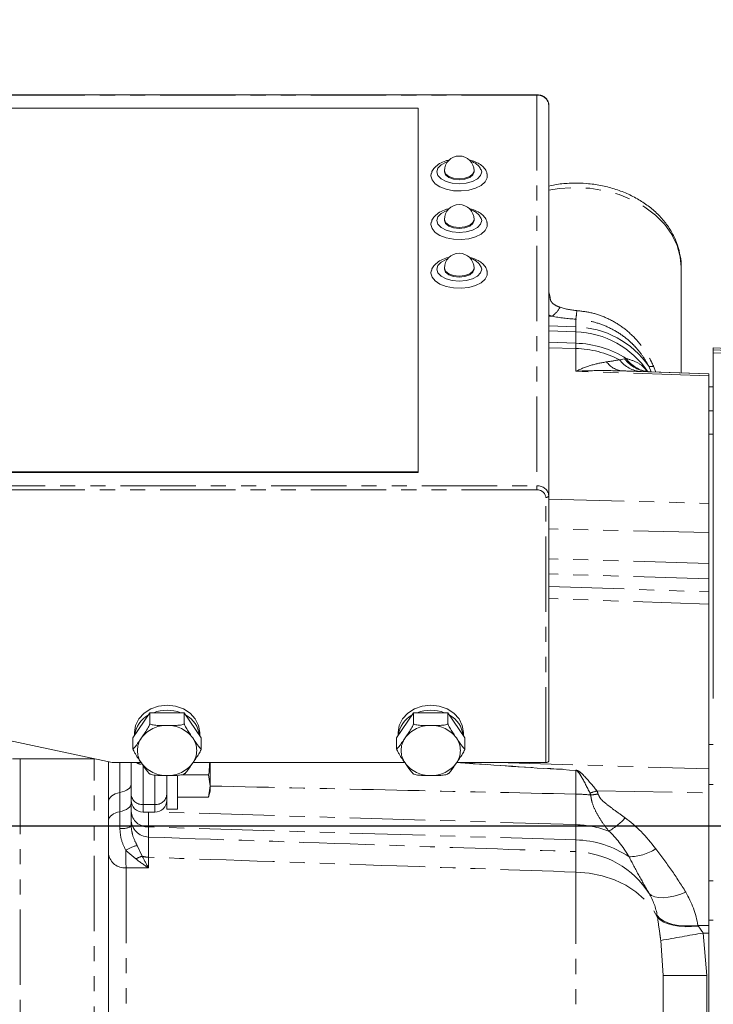
# Model space of a CAD drawing. Units: millimetres. Extents: x 11 to 1180, y 5 to 832.
# Drawn here: x 178 to 237, y 254 to 337 of the extents above; entities that cross this region are included whole.
import ezdxf

# ---------------------------------------------------------------- set-up
doc = ezdxf.new("R2010")
doc.units = ezdxf.units.MM
doc.linetypes.add('PHANTOM', pattern=[12.7, 6.35, -1.27, 1.27, -1.27, 1.27, -1.27])
doc.layers.add('SLD-0', color=7, linetype='Continuous')
doc.styles.add('SLDTEXTSTYLE0', font='TXT', dxfattribs={"width": 0.605})
doc.dimstyles.new('SLDDIMSTYLE0', dxfattribs={"dimtxt": 3, "dimasz": 3, "dimexe": 0, "dimexo": 0.0625, "dimgap": 0.75, "dimtad": 0, "dimdec": 1, "dimlfac": 2, "dimrnd": 1e-09, "dimzin": 12, "dimdsep": 46, "dimtxsty": 'SLDTEXTSTYLE0', "dimsah": 1, "dimcen": 0.09, "dimadec": 0, "dimazin": 0, "dimtfac": 1, "dimtdec": 3, "dimtofl": 0, "dimtmove": 0, "dimatfit": 3, "dimfxl": 1, "dimfrac": 2, "dimtolj": 1, "dimtzin": 12, "dimarcsym": 0})
doc.dimstyles.new('SLDDIMSTYLE4', dxfattribs={"dimtxt": 0, "dimasz": 3, "dimexe": 0, "dimexo": 0.0625, "dimgap": 0, "dimtad": 0, "dimtih": 1, "dimtoh": 1, "dimdec": 0, "dimrnd": 1e-09, "dimzin": 0, "dimdsep": 46, "dimtxsty": 'Standard', "dimsah": 1, "dimcen": 0.09, "dimadec": 0, "dimazin": 0, "dimtfac": 3, "dimtdec": 0, "dimtofl": 0, "dimtmove": 0, "dimatfit": 3, "dimfxl": 1, "dimfrac": 2, "dimtolj": 1, "dimtzin": 0, "dimarcsym": 0})

# ---------------------------------------------------------------- blocks, each defined once
blk = doc.blocks.new('*D60')
at = {"layer": 'SLD-0'}
for p, q in [((97.472, 268.961), (63.829, 268.961)), ((67.004, 268.961), (67.004, 254.943)), ((67.004, 253.419), (67.004, 250.655)), ((67.004, 230.796), (67.004, 239.466)), ((182.932, 230.796), (63.829, 230.796))]:
    blk.add_line(p, q, dxfattribs=at)
for points in [[(67.004, 268.961), (66.542, 265.961), (67.465, 265.961)], [(67.004, 230.796), (67.465, 233.796), (66.542, 233.796)]]:
    blk.add_solid(points, dxfattribs=at)
at = {"layer": 'SLD-0', "insert": (65.438, 241.054), "char_height": 3, "attachment_point": 1, "rotation": 90, "style": 'SLDTEXTSTYLE0'}
blk.add_mtext('76.3', dxfattribs=at)
blk = doc.blocks.new('*D65')
at = {"layer": 'SLD-0'}
for p, q in [((114.942, 420.308), (114.942, 424.146)), ((114.942, 357.038), (114.942, 420.308)), ((339.104, 259.759), (339.104, 420.308)), ((114.942, 417.133), (220.28, 417.133)), ((339.104, 417.133), (233.766, 417.133))]:
    blk.add_line(p, q, dxfattribs=at)
for points in [[(114.942, 417.133), (117.942, 416.671), (117.942, 417.594)], [(339.104, 417.133), (336.104, 417.594), (336.104, 416.671)]]:
    blk.add_solid(points, dxfattribs=at)
at = {"layer": 'SLD-0', "insert": (221.868, 418.699), "char_height": 3, "attachment_point": 1, "style": 'SLDTEXTSTYLE0'}
blk.add_mtext('448.3', dxfattribs=at)

msp = doc.modelspace()

# ---------------------------------------------------------------- linework, layer by layer
at = {"color": 7, "linetype": 'Continuous', "lineweight": 0}
for p, q in [((221.687424, 330.590207), (161.187424, 330.590207)), ((222.687424, 329.708026), (222.687424, 296.778874)), ((211.687424, 329.463157), (162.687424, 329.463157)), ((211.687424, 298.793849), (211.687424, 329.463157)), ((213.887424, 324.173975), (213.887424, 324.089684)), ((216.387424, 324.089684), (216.387424, 324.173975)), ((213.887424, 320.073973), (213.887424, 319.989682)), ((216.387424, 319.989682), (216.387424, 320.073973)), ((213.887424, 315.973971), (213.887424, 315.88968)), ((216.387424, 315.88968), (216.387424, 315.973971)), ((233.842424, 307.142667), (233.842424, 316.056601)), ((224.96758, 310.614389), (222.687424, 310.695012)), ((239.116524, 309.142072), (236.554024, 309.264505)), ((236.554024, 309.093265), (236.554024, 309.264505)), ((236.554024, 309.093265), (236.554024, 308.832387)), ((236.554024, 308.832387), (236.554024, 279.701518)), ((236.554024, 308.832387), (239.116524, 308.775782)), ((228.862316, 307.316574), (236.166524, 307.061506)), ((231.136267, 307.237169), (230.480546, 307.260066)), ((236.166524, 307.061508), (231.136267, 307.237169)), ((236.166524, 306.887675), (236.166524, 307.061506)), ((236.166524, 305.970012), (236.166524, 306.887675)), ((236.554024, 305.970012), (236.166524, 305.970012)), ((236.166524, 303.932884), (236.166524, 305.970012)), ((236.166524, 301.971514), (236.166524, 303.932884)), ((236.166524, 275.831937), (236.166524, 301.971514)), ((162.687424, 298.793849), (211.687424, 298.793849)), ((211.687424, 298.793849), (211.687424, 298.751704)), ((162.687424, 298.751704), (211.687424, 298.751704)), ((222.687424, 296.778874), (222.687424, 274.441817)), ((185.887424, 274.307303), (160.437424, 279.732907)), ((189.069049, 278.500176), (187.625673, 276.392906)), ((189.069049, 277.558574), (189.069049, 278.500176)), ((191.9558, 278.500176), (189.069049, 278.500176)), ((191.9558, 277.558574), (191.9558, 278.500176)), ((193.399176, 276.392906), (191.9558, 278.500176)), ((211.294049, 278.500176), (209.850673, 276.392906)), ((211.294049, 277.558574), (211.294049, 278.500176)), ((214.1808, 278.500176), (211.294049, 278.500176)), ((214.1808, 277.558574), (214.1808, 278.500176)), ((215.624176, 276.392906), (214.1808, 278.500176)), ((187.625673, 275.451305), (187.625673, 276.392906)), ((187.762424, 276.823353), (187.762424, 276.592558)), ((193.262424, 276.592558), (193.262424, 276.823353)), ((193.399176, 275.451305), (193.399176, 276.392906)), ((209.850673, 275.451305), (209.850673, 276.392906)), ((209.987424, 276.823353), (209.987424, 276.592558)), ((215.487424, 276.592558), (215.487424, 276.823353)), ((215.624176, 275.451305), (215.624176, 276.392906)), ((236.166524, 272.452579), (236.166524, 275.831937)), ((177.487424, 274.617464), (184.432544, 274.617464)), ((185.582424, 274.372325), (185.582424, 247.007817)), ((188.318147, 274.307303), (185.887424, 274.307303)), ((187.487424, 273.250274), (187.487424, 274.307303)), ((210.543147, 274.307303), (192.70771, 274.307303)), ((194.151824, 272.326543), (194.151824, 274.307303)), ((222.437424, 274.307303), (214.93271, 274.307303)), ((187.487424, 273.21436), (187.487424, 272.482727)), ((190.487424, 273.209815), (190.487424, 272.893646)), ((191.401824, 270.378628), (191.401824, 273.141128)), ((191.682527, 273.264736), (194.017106, 273.264736)), ((194.017106, 273.264736), (194.151824, 272.326543)), ((187.487424, 272.482727), (187.487424, 270.874315)), ((190.487424, 270.378628), (190.487424, 272.893646)), ((194.151824, 272.326543), (194.017106, 271.388351)), ((194.151824, 271.891128), (194.151824, 272.326543)), ((236.166524, 264.320379), (236.166524, 272.452579)), ((191.401824, 271.388351), (194.017106, 271.388351)), ((194.017106, 271.388351), (194.151824, 271.891128)), ((188.487424, 270.113859), (189.487424, 270.113859)), ((190.487424, 270.378628), (191.401824, 270.378628)), ((236.166524, 261.01085), (236.166524, 264.320379)), ((236.166524, 251.010078), (236.166524, 261.01085)), ((232.318424, 256.359798), (232.318424, 243.555527))]:
    msp.add_line(p, q, dxfattribs=at)
at = {"color": 8, "linetype": 'PHANTOM', "lineweight": 0}
for p, q in [((221.687424, 330.550934), (161.187424, 330.550934)), ((221.687424, 330.550934), (221.687424, 330.590207)), ((221.687424, 330.550934), (221.687424, 297.621782)), ((222.687424, 313.968915), (222.792173, 313.491171)), ((222.792173, 313.491171), (222.687424, 313.471346)), ((222.950463, 311.913773), (222.687424, 312.031655)), ((222.950463, 311.913773), (222.687424, 311.922459)), ((224.964359, 311.020951), (224.964359, 311.671396)), ((224.964359, 311.020951), (222.687424, 311.096138)), ((224.964359, 310.597431), (224.964359, 311.020951)), ((224.964359, 309.643317), (222.687424, 309.726047)), ((224.964359, 309.199206), (224.964359, 309.643317)), ((224.964359, 309.199206), (222.687424, 309.267828)), ((224.964359, 307.278863), (224.964359, 309.199206)), ((239.116524, 308.970832), (236.554024, 309.093265)), ((228.641817, 308.254108), (229.078964, 308.331982)), ((229.078964, 308.331982), (229.216306, 308.352666)), ((236.166524, 306.887675), (224.964359, 307.278863)), ((231.320126, 307.230748), (231.118925, 307.700457)), ((231.51615, 307.701442), (231.702987, 307.217378)), ((236.166524, 303.932884), (236.554024, 303.932884)), ((236.554024, 301.971514), (236.166524, 301.971514)), ((161.187424, 297.621782), (221.687424, 297.621782)), ((221.687424, 297.27654), (161.187424, 297.27654)), ((221.687424, 297.27654), (221.687424, 297.621782)), ((222.437424, 274.307303), (222.437424, 296.644359)), ((222.687424, 296.496844), (236.166524, 296.148186)), ((236.166524, 293.699467), (222.687424, 294.000297)), ((236.166524, 291.07018), (222.687424, 291.476414)), ((236.166524, 289.787144), (222.687424, 290.193378)), ((222.687424, 289.149116), (236.166524, 288.682201)), ((236.166524, 287.653141), (222.687424, 288.117272)), ((236.554024, 275.831937), (236.166524, 275.831937)), ((178.142611, 274.617464), (178.142611, 187.326155)), ((184.356747, 247.400565), (184.356747, 274.617464)), ((186.534924, 271.769083), (186.534924, 274.307303)), ((188.487424, 274.146316), (188.487424, 270.755713)), ((218.364573, 274.307303), (236.166524, 273.770786)), ((189.487424, 270.755713), (189.487424, 273.246724)), ((236.554024, 272.452579), (236.166524, 272.452579)), ((186.534924, 270.16067), (186.534924, 271.769083)), ((224.964359, 269.068456), (224.964359, 271.643357)), ((226.744534, 271.91223), (236.166524, 271.747718)), ((189.487424, 270.755713), (188.487424, 270.755713)), ((188.487424, 270.755713), (188.487424, 270.113859)), ((189.487424, 270.113859), (189.487424, 270.755713)), ((188.958238, 270.113859), (188.958238, 268.870575)), ((224.964359, 269.068456), (189.676806, 270.131955)), ((224.964359, 267.78542), (224.964359, 269.068456)), ((188.958238, 268.870575), (188.958238, 268.017516)), ((224.964359, 267.78542), (188.958238, 268.870575)), ((187.99162, 267.305412), (188.417605, 266.408929)), ((224.964359, 266.792277), (224.964359, 267.78542)), ((187.886484, 266.173123), (187.03912, 266.894859)), ((188.958238, 266.316851), (188.958238, 265.417369)), ((187.053238, 265.433792), (187.053238, 247.620926)), ((188.958238, 265.417369), (187.053238, 265.433792)), ((224.964359, 246.313175), (224.964359, 265.069831)), ((236.166524, 264.320379), (236.554024, 264.320379)), ((231.853521, 261.251946), (231.829325, 261.397503)), ((236.554024, 261.01085), (236.166524, 261.01085)), ((235.261809, 260.568172), (235.296521, 260.513348)), ((235.261809, 260.568172), (236.166524, 260.559706)), ((235.707036, 259.929392), (235.995457, 256.359801)), ((236.166524, 259.925093), (235.707036, 259.929392)), ((232.318424, 256.359798), (232.126143, 259.305231)), ((235.995457, 256.359801), (235.995457, 246.568816))]:
    msp.add_line(p, q, dxfattribs=at)
at = {"color": 8, "linetype": 'PHANTOM', "lineweight": 0, "flags": 128}
for points in [[(214.168908, 324.964214), (214.025319, 324.91328), (213.606743, 324.688062), (213.338, 324.40427), (213.245398, 324.089684), (213.338, 323.775099), (213.606743, 323.491307), (214.025319, 323.266089), (214.552756, 323.12149), (215.137424, 323.071664), (215.722093, 323.12149), (216.24953, 323.266089), (216.668106, 323.491307), (216.936849, 323.775099), (217.029451, 324.089684), (217.029451, 324.089684)], [(213.887424, 324.173975), (213.982575, 323.916593), (214.253541, 323.698395), (214.65907, 323.552599), (215.137424, 323.501403), (215.615779, 323.552599), (216.021308, 323.698395), (216.292274, 323.916593), (216.387424, 324.173975)], [(233.842424, 316.056601), (233.767196, 316.927594), (233.507487, 317.880908), (233.067759, 318.795835), (232.457267, 319.653123), (231.688857, 320.434731), (230.778697, 321.124214), (229.74594, 321.707064), (228.612316, 322.171015), (227.401681, 322.506306), (226.139507, 322.70588), (224.852355, 322.765539), (223.567308, 322.684027), (222.687424, 322.544547)], [(214.168908, 320.864211), (214.025319, 320.813278), (213.606743, 320.588059), (213.338, 320.304268), (213.245398, 319.989682), (213.338, 319.675097), (213.606743, 319.391305), (214.025319, 319.166087), (214.552756, 319.021487), (215.137424, 318.971662), (215.722093, 319.021487), (216.24953, 319.166087), (216.668106, 319.391305), (216.936849, 319.675097), (217.029451, 319.989682), (217.029451, 319.989682)], [(213.887424, 320.073973), (213.982575, 319.816591), (214.253541, 319.598392), (214.65907, 319.452597), (215.137424, 319.4014), (215.615779, 319.452597), (216.021308, 319.598392), (216.292274, 319.816591), (216.387424, 320.073973)], [(214.168908, 316.764209), (214.025319, 316.713275), (213.606743, 316.488057), (213.338, 316.204265), (213.245398, 315.88968), (213.338, 315.575094), (213.606743, 315.291303), (214.025319, 315.066084), (214.552756, 314.921485), (215.137424, 314.87166), (215.722093, 314.921485), (216.24953, 315.066084), (216.668106, 315.291303), (216.936849, 315.575094), (217.029451, 315.88968), (217.029451, 315.88968)], [(213.887424, 315.973971), (213.982575, 315.716588), (214.253541, 315.49839), (214.65907, 315.352595), (215.137424, 315.301398), (215.615779, 315.352595), (216.021308, 315.49839), (216.292274, 315.716588), (216.387424, 315.973971)], [(222.437424, 296.644359), (222.486197, 296.646944), (222.533095, 296.654599), (222.576317, 296.667029), (222.614201, 296.683758), (222.645292, 296.704142), (222.668394, 296.727397), (222.682621, 296.752631), (222.687424, 296.778874)], [(186.534924, 271.769083), (186.7374, 271.819571), (186.922886, 271.884617), (187.087308, 271.962793), (187.227058, 272.052383), (187.339069, 272.15142), (187.42088, 272.257731), (187.470696, 272.36898), (187.487424, 272.482727)], [(185.582424, 271.055438), (185.599152, 271.169185), (185.648969, 271.280435), (185.73078, 271.386745), (185.84279, 271.485782), (185.982541, 271.575372), (186.146963, 271.653548), (186.332448, 271.718594), (186.534924, 271.769083)], [(186.534924, 270.16067), (186.7374, 270.211159), (186.922886, 270.276205), (187.087308, 270.354381), (187.227058, 270.443971), (187.339069, 270.543008), (187.42088, 270.649318), (187.470696, 270.760568), (187.487424, 270.874315)], [(185.582424, 269.447026), (185.599152, 269.560773), (185.648969, 269.672022), (185.73078, 269.778333), (185.84279, 269.87737), (185.982541, 269.96696), (186.146963, 270.045136), (186.332448, 270.110182), (186.534924, 270.16067)], [(224.964359, 265.069831), (226.085138, 264.976113), (227.175558, 264.757003), (228.211748, 264.417298), (229.171023, 263.964435), (230.03238, 263.408327), (230.776964, 262.761151), (231.388474, 262.037073), (231.853521, 261.251946)], [(231.144667, 263.273598), (231.34464, 263.105731), (231.613204, 262.987336), (231.944266, 262.921098), (232.330315, 262.90852), (232.762592, 262.949888), (233.231289, 263.044262), (233.725772, 263.189503), (234.234821, 263.382313)], [(231.829325, 261.397503), (232.052808, 261.165216), (232.352115, 260.962578), (232.720457, 260.794188), (233.149476, 260.663865), (233.629438, 260.574566), (234.149453, 260.528319), (234.697723, 260.526171), (235.261809, 260.568172)], [(231.853521, 261.251946), (232.074972, 261.039409), (232.373412, 260.854727), (232.741994, 260.702137), (233.172264, 260.585139), (233.65435, 260.506417), (234.177195, 260.467776), (234.728803, 260.470105), (235.296521, 260.513348)], [(232.318424, 256.359798), (232.388425, 256.359798), (232.595854, 256.359799), (232.93309, 256.3598), (233.38774, 256.3598), (233.943098, 256.359801), (234.578758, 256.359801), (235.271361, 256.359801), (235.995457, 256.359801)]]:
    msp.add_lwpolyline(points, dxfattribs=at)
at = {"color": 7, "linetype": 'Continuous', "lineweight": 0, "flags": 128}
for points in [[(212.779834, 323.935424), (212.756174, 323.755261), (212.844478, 323.409583), (213.102838, 323.089543), (213.512095, 322.818877), (214.041894, 322.617657), (214.652945, 322.500809), (215.299927, 322.476997), (215.934856, 322.547988), (216.510644, 322.708518), (216.984587, 322.946679), (217.321534, 323.244809), (217.496495, 323.580797), (217.496495, 323.929724), (217.495755, 323.932599)], [(213.887424, 324.089684), (213.982575, 323.832302), (214.253541, 323.614104), (214.65907, 323.468308), (215.137424, 323.417112), (215.615779, 323.468308), (216.021308, 323.614104), (216.292274, 323.832302), (216.387424, 324.089684)], [(212.779834, 319.835422), (212.756174, 319.655258), (212.844478, 319.309581), (213.102838, 318.989541), (213.512095, 318.718874), (214.041894, 318.517655), (214.652945, 318.400806), (215.299927, 318.376995), (215.934856, 318.447986), (216.510644, 318.608515), (216.984587, 318.846677), (217.321534, 319.144807), (217.496495, 319.480795), (217.496495, 319.829722), (217.495755, 319.832596)], [(213.887424, 319.989682), (213.982575, 319.7323), (214.253541, 319.514102), (214.65907, 319.368306), (215.137424, 319.31711), (215.615779, 319.368306), (216.021308, 319.514102), (216.292274, 319.7323), (216.387424, 319.989682)], [(212.779834, 315.73542), (212.756174, 315.555256), (212.844478, 315.209579), (213.102838, 314.889539), (213.512095, 314.618872), (214.041894, 314.417653), (214.652945, 314.300804), (215.299927, 314.276992), (215.934856, 314.347984), (216.510644, 314.508513), (216.984587, 314.746674), (217.321534, 315.044805), (217.496495, 315.380793), (217.496495, 315.72972), (217.495755, 315.732594)], [(213.887424, 315.88968), (213.982575, 315.632297), (214.253541, 315.414099), (214.65907, 315.268304), (215.137424, 315.217107), (215.615779, 315.268304), (216.021308, 315.414099), (216.292274, 315.632297), (216.387424, 315.88968)], [(193.262424, 276.823353), (193.16872, 277.423294), (192.893994, 277.982351), (192.456968, 278.462424), (191.887424, 278.830797), (191.224177, 279.062365), (190.512424, 279.141349), (189.800672, 279.062365), (189.137424, 278.830797), (188.567881, 278.462424), (188.130855, 277.982351), (187.856128, 277.423294), (187.762424, 276.823353), (187.762424, 276.823353)], [(215.487424, 276.823353), (215.39372, 277.423294), (215.118994, 277.982351), (214.681968, 278.462424), (214.112424, 278.830797), (213.449177, 279.062365), (212.737424, 279.141349), (212.025672, 279.062365), (211.362424, 278.830797), (210.792881, 278.462424), (210.355855, 277.982351), (210.081128, 277.423294), (209.987424, 276.823353), (209.987424, 276.823353)], [(222.687424, 274.441817), (222.682621, 274.415575), (222.668394, 274.390341), (222.645292, 274.367085), (222.614201, 274.346701), (222.576317, 274.329973), (222.533095, 274.317542), (222.486197, 274.309888), (222.437424, 274.307303)]]:
    msp.add_lwpolyline(points, dxfattribs=at)
at = {"color": 8, "linetype": 'PHANTOM', "lineweight": 0}
for centre, radius, start, end in [((221.759801, 329.622161), 0.931589, 5.28851009, 94.45588964), ((215.879016, 323.799697), 1.18642, 14.14768536, 78.97320167), ((215.879016, 319.699695), 1.186421, 14.14768537, 78.97320174), ((215.879016, 315.599692), 1.186421, 14.14768543, 78.97320206), ((221.521038, 313.920879), 2.464088, 305.45779724, 329.49817954), ((213.885866, 313.406574), 11.213556, 351.09831894, 354.83300621), ((224.775633, 303.307126), 7.716133, 34.70627285, 88.5984868), ((214.655284, 310.162335), 10.322131, 357.11783359, 2.50594247), ((224.75134, 301.292368), 8.353666, 57.69054423, 88.53879913), ((224.735936, 300.683188), 8.519081, 62.71052934, 88.46353954), ((229.015657, 309.068519), 1.758642, 214.3087221, 264.99785853), ((230.640696, 309.753918), 2.498989, 216.88184385, 266.32564361), ((231.296184, 310.018057), 2.785483, 217.25100764, 266.7087755), ((231.396996, 309.889025), 2.667547, 215.16580739, 263.16654198), ((231.315191, 308.648011), 0.967667, 258.29784393, 281.98605652), ((221.759801, 296.693008), 0.931589, 5.28851009, 94.45588964), ((221.741707, 296.57996), 0.698692, 5.28851009, 94.45588964), ((190.44414, 274.813114), 2.611839, 88.50187886, 143.39814416), ((190.580709, 274.813114), 2.611839, 36.60185584, 91.49812114), ((212.66914, 274.813114), 2.611839, 88.50187886, 143.39814416), ((212.805709, 274.813114), 2.611839, 36.60185584, 91.49812114), ((189.845362, 275.31679), 1.831435, 144.87896192, 215.12103808), ((191.179487, 275.31679), 1.831435, 324.87896192, 35.12103808), ((212.070362, 275.31679), 1.831435, 144.87896192, 215.12103808), ((213.404487, 275.31679), 1.831435, 324.87896192, 35.12103808), ((188.475099, 275.231769), 1.084341, 238.49125685, 262.37417268), ((190.44414, 275.820467), 2.611839, 216.60185584, 271.49812114), ((190.580709, 275.820467), 2.611839, 268.50187886, 323.39814416), ((212.66914, 275.820467), 2.611839, 216.60185584, 271.49812114), ((212.805709, 275.820467), 2.611839, 268.50187886, 323.39814416), ((103.922063, 273.003585), 121.049938, 359.35615853, 0.300577), ((203.402697, 276.419608), 21.746194, 352.65266577, 352.71449465), ((188.427359, 271.696254), 0.942457, 184.19317632, 273.65410976), ((189.54749, 271.696254), 0.942457, 266.34589024, 355.80682368), ((224.706324, 257.562413), 14.083308, 83.85356678, 88.95016696), ((224.396611, 278.91657), 7.38739, 283.73924578, 288.53165576), ((225.221544, 271.307782), 1.025401, 14.51391834, 24.96441898), ((225.547245, 278.913019), 7.378463, 275.186334, 280.08399802), ((225.350137, 271.263065), 1.538102, 14.51391834, 24.96441898), ((188.906172, 270.292427), 1.422805, 184.32817383, 272.09713028), ((186.706044, 270.51275), 1.775791, 264.47025738, 296.10504882), ((189.006253, 269.535592), 1.518835, 180.17286128, 268.18839854), ((224.716181, 260.428379), 8.643641, 69.52158297, 88.35469122), ((225.070522, 273.283276), 5.455361, 299.29901043, 318.05452906), ((188.456538, 264.916585), 2.433648, 101.01334525, 125.62130945), ((224.764831, 259.415131), 8.372666, 55.93482611, 88.63446312), ((186.926517, 266.788424), 1.360546, 188.91956438, 275.34425605), ((189.004579, 264.370809), 2.12096, 106.06630562, 121.81409671), ((189.006137, 268.231285), 1.915033, 252.10206414, 268.56674891), ((193.924052, 265.931054), 31.052252, 358.41071845, 1.58928155), ((224.71229, 259.162562), 7.633877, 32.58329965, 88.10776566), ((229.334806, 270.877223), 4.527753, 271.5168329, 301.48898876), ((226.221588, 260.414002), 5.693329, 9.94752936, 30.15037988), ((226.850203, 259.09292), 8.539993, 9.94752936, 30.15037988), ((271.013316, 46.788834), 216.044975, 99.40551797, 100.36951106)]:
    msp.add_arc(centre, radius, start, end, dxfattribs=at)
at = {"color": 7, "linetype": 'Continuous', "lineweight": 0}
for centre, radius, start, end in [((215.137424, 324.173975), 1.25, 90, 180), ((215.137424, 324.173975), 1.25, 0, 90), ((215.137424, 320.073973), 1.25, 90, 180), ((215.137424, 320.073973), 1.25, 0, 90), ((215.137424, 315.973971), 1.25, 90, 180), ((215.137424, 315.973971), 1.25, 0, 90), ((224.698424, 302.998404), 7.62, 33.66237543, 87.97584088), ((190.03057, 276.293626), 2.27814, 119.17045521, 172.01110433), ((190.512424, 275.502048), 3.20956, 69.08715756, 110.91284244), ((190.994279, 276.293626), 2.27814, 7.98889567, 60.82954479), ((212.25557, 276.293626), 2.27814, 119.17045521, 172.01110433), ((212.737424, 275.502048), 3.20956, 69.08715756, 110.91284244), ((213.219279, 276.293626), 2.27814, 7.98889567, 60.82954479), ((188.487424, 271.113859), 1, 180, 270), ((189.487424, 271.113859), 1, 270, 0)]:
    msp.add_arc(centre, radius, start, end, dxfattribs=at)
at = {"color": 8, "linetype": 'PHANTOM', "lineweight": 0}
for centre, major_axis, ratio, start_param, end_param in [((224.952424, 326.302171), (-0.833692, 13.909071), 0.636334541, 2.899974738, 3.05908585), ((224.819457, 322.701618), (12.446121, -2.953536), 0.855473061, 4.764974476, 4.924085588), ((224.698424, 311.274323), (7.617086, -0.489914), 0.430074734, 5.125441591, 5.283976658), ((224.565457, 307.466644), (11.43, -0.399145), 0.000001856, 5.097787243, 5.256322311), ((224.565457, 251.133637), (0.345415, 20.006537), 0.571052332, 5.639331268, 5.902784387), ((224.698424, 253.037474), (0.23431, 16.719795), 0.455531692, 5.639860876, 5.903313995)]:
    msp.add_ellipse(centre, major_axis=major_axis, ratio=ratio, start_param=start_param, end_param=end_param, dxfattribs=at)
at = {"color": 7, "linetype": 'Continuous', "lineweight": 0}
for points, knots in [([(222.687424, 329.708026), (222.681447, 329.780442), (222.666772, 329.958233), (222.526412, 330.221995), (222.269005, 330.449738), (221.969079, 330.572681), (221.766932, 330.58526), (221.687424, 330.590207)], [0, 0, 0, 0, 0.153557765, 0.377003368, 0.606642712, 0.845285462, 1, 1, 1, 1]), ([(214.294953, 325.081632), (214.194865, 325.06114), (213.895995, 324.999949), (213.46523, 324.796394), (213.078491, 324.492412), (212.84886, 324.18896), (212.809683, 323.994622), (212.797624, 323.934799)], [0, 0, 0, 0, 0.1341309013, 0.4005279381, 0.6754387229, 0.9000919064, 1, 1, 1, 1]), ([(217.477574, 323.929365), (217.460753, 324.004109), (217.414635, 324.209027), (217.188081, 324.49589), (216.83469, 324.777804), (216.420204, 324.983668), (216.102796, 325.055432), (215.972514, 325.084889)], [0, 0, 0, 0, 0.124462995, 0.341228534, 0.572949931, 0.824715703, 1, 1, 1, 1]), ([(233.833497, 315.951562), (233.836744, 315.987135), (233.868827, 316.338694), (233.779228, 317.009634), (233.556541, 317.938627), (233.168092, 318.830398), (232.641027, 319.671102), (231.977298, 320.448553), (231.187956, 321.149898), (230.28513, 321.762481), (229.284666, 322.274588), (228.204826, 322.676533), (227.06577, 322.960446), (225.887798, 323.122815), (224.693616, 323.155094), (223.616268, 323.085375), (222.958868, 322.950489), (222.687424, 322.894794)], [0, 0, 0, 0, 0.00788351, 0.077911925, 0.147749905, 0.217769476, 0.288341665, 0.359687491, 0.431849047, 0.504717612, 0.578104354, 0.651817052, 0.725710106, 0.799691332, 0.873738395, 0.94786589, 1, 1, 1, 1]), ([(214.294953, 320.98163), (214.194865, 320.961138), (213.895995, 320.899947), (213.46523, 320.696391), (213.078491, 320.39241), (212.84886, 320.088958), (212.809683, 319.894619), (212.797624, 319.834797)], [0, 0, 0, 0, 0.134130901, 0.400527938, 0.675438723, 0.900091906, 1, 1, 1, 1]), ([(217.477574, 319.829363), (217.460753, 319.904107), (217.414635, 320.109025), (217.188081, 320.395887), (216.83469, 320.677802), (216.420204, 320.883665), (216.102796, 320.95543), (215.972514, 320.984886)], [0, 0, 0, 0, 0.124462995, 0.341228534, 0.572949931, 0.824715703, 1, 1, 1, 1]), ([(214.294953, 316.881628), (214.194865, 316.861136), (213.895995, 316.799945), (213.46523, 316.596389), (213.078491, 316.292407), (212.84886, 315.988955), (212.809683, 315.794617), (212.797624, 315.734795)], [0, 0, 0, 0, 0.1341309013, 0.4005279381, 0.6754387229, 0.9000919064, 1, 1, 1, 1]), ([(217.477574, 315.729361), (217.460753, 315.804104), (217.414635, 316.009022), (217.188081, 316.295885), (216.83469, 316.5778), (216.420204, 316.783663), (216.102796, 316.855428), (215.972514, 316.884884)], [0, 0, 0, 0, 0.124462995, 0.341228534, 0.572949931, 0.824715703, 1, 1, 1, 1]), ([(231.076662, 307.251004), (231.029458, 307.25341), (230.900709, 307.259972), (230.826552, 307.306566), (230.838036, 307.298329), (230.840586, 307.2965)], [0, 0, 0, 0, 0.310520067, 0.846949135, 1, 1, 1, 1]), ([(231.146941, 307.240422), (231.118541, 307.240191), (231.080294, 307.239879), (231.068626, 307.242144), (231.065621, 307.242727)], [0, 0, 0, 0, 0.742518589, 1, 1, 1, 1]), ([(189.069049, 277.558574), (189.045852, 277.503915), (188.983233, 277.35636), (188.734862, 276.927162), (188.515692, 276.612273), (188.347361, 276.370425)], [0, 0, 0, 0, 0.1200929458, 0.3241966455, 1, 1, 1, 1]), ([(190.512424, 277.42406), (190.229479, 277.42161), (189.803943, 277.417926), (189.319313, 277.465745), (189.128581, 277.52529), (189.077838, 277.55366), (189.069049, 277.558574)], [0, 0, 0, 0, 0.567406197, 0.853351689, 0.974598514, 1, 1, 1, 1]), ([(191.9558, 277.558574), (191.942342, 277.551284), (191.884371, 277.519883), (191.668926, 277.458759), (191.188789, 277.419541), (190.772586, 277.422322), (190.512424, 277.42406)], [0, 0, 0, 0, 0.038235308, 0.164697291, 0.47786551, 1, 1, 1, 1]), ([(192.677488, 276.370425), (192.635154, 276.432232), (192.504194, 276.623432), (192.298372, 276.925455), (192.103121, 277.243577), (191.994976, 277.459737), (191.964012, 277.537855), (191.9558, 277.558574)], [0, 0, 0, 0, 0.169766826, 0.525174235, 0.825869192, 0.95381571, 1, 1, 1, 1]), ([(211.294049, 277.558574), (211.270852, 277.503915), (211.208233, 277.35636), (210.959862, 276.927162), (210.740692, 276.612273), (210.572361, 276.370425)], [0, 0, 0, 0, 0.1200929458, 0.3241966455, 1, 1, 1, 1]), ([(212.737424, 277.42406), (212.454479, 277.42161), (212.028943, 277.417926), (211.544313, 277.465745), (211.353581, 277.52529), (211.302838, 277.55366), (211.294049, 277.558574)], [0, 0, 0, 0, 0.567406197, 0.853351689, 0.974598514, 1, 1, 1, 1]), ([(214.1808, 277.558574), (214.167342, 277.551284), (214.109371, 277.519883), (213.893926, 277.458759), (213.413789, 277.419541), (212.997586, 277.422322), (212.737424, 277.42406)], [0, 0, 0, 0, 0.0382353082, 0.1646972905, 0.4778655095, 1, 1, 1, 1]), ([(214.902488, 276.370425), (214.860154, 276.432232), (214.729194, 276.623432), (214.523372, 276.925455), (214.328121, 277.243577), (214.219976, 277.459737), (214.189012, 277.537855), (214.1808, 277.558574)], [0, 0, 0, 0, 0.169766826, 0.525174235, 0.825869192, 0.95381571, 1, 1, 1, 1]), ([(188.347361, 276.370425), (188.305027, 276.308621), (188.174067, 276.117428), (187.968245, 275.818469), (187.772994, 275.566474), (187.664849, 275.466859), (187.633885, 275.454565), (187.625673, 275.451305)], [0, 0, 0, 0, 0.1697668257, 0.5251742351, 0.8258691922, 0.9538157103, 1, 1, 1, 1]), ([(193.399176, 275.451305), (193.375979, 275.464377), (193.31336, 275.499666), (193.064989, 275.79569), (192.845819, 276.120759), (192.677488, 276.370425)], [0, 0, 0, 0, 0.120092946, 0.324196646, 1, 1, 1, 1]), ([(210.572361, 276.370425), (210.530027, 276.308621), (210.399067, 276.117428), (210.193245, 275.818469), (209.997994, 275.566474), (209.889849, 275.466859), (209.858885, 275.454565), (209.850673, 275.451305)], [0, 0, 0, 0, 0.1697668257, 0.5251742351, 0.8258691922, 0.9538157103, 1, 1, 1, 1]), ([(215.624176, 275.451305), (215.600979, 275.464377), (215.53836, 275.499666), (215.289989, 275.79569), (215.070819, 276.120759), (214.902488, 276.370425)], [0, 0, 0, 0, 0.120092946, 0.324196646, 1, 1, 1, 1]), ([(187.625673, 275.451305), (187.648869, 275.396646), (187.711489, 275.24909), (187.95986, 274.819893), (188.17903, 274.505003), (188.347361, 274.263156)], [0, 0, 0, 0, 0.120092946, 0.324196646, 1, 1, 1, 1]), ([(192.677488, 274.263156), (192.719822, 274.324962), (192.850782, 274.516162), (193.056603, 274.818185), (193.251855, 275.136308), (193.36, 275.352468), (193.390963, 275.430586), (193.399176, 275.451305)], [0, 0, 0, 0, 0.169766826, 0.525174235, 0.825869192, 0.95381571, 1, 1, 1, 1]), ([(209.850673, 275.451305), (209.873869, 275.396646), (209.936489, 275.24909), (210.18486, 274.819893), (210.40403, 274.505003), (210.572361, 274.263156)], [0, 0, 0, 0, 0.120092946, 0.324196646, 1, 1, 1, 1]), ([(214.902488, 274.263156), (214.944822, 274.324962), (215.075782, 274.516162), (215.281603, 274.818185), (215.476855, 275.136308), (215.585, 275.352468), (215.615963, 275.430586), (215.624176, 275.451305)], [0, 0, 0, 0, 0.169766826, 0.525174235, 0.825869192, 0.95381571, 1, 1, 1, 1]), ([(188.347361, 274.263156), (188.389695, 274.201351), (188.520655, 274.010159), (188.726476, 273.711199), (188.921728, 273.459204), (189.029873, 273.359589), (189.060836, 273.347296), (189.069049, 273.344035)], [0, 0, 0, 0, 0.169766826, 0.525174235, 0.825869192, 0.95381571, 1, 1, 1, 1]), ([(191.9558, 273.344035), (191.978996, 273.357107), (192.041616, 273.392396), (192.289987, 273.688421), (192.509157, 274.01349), (192.677488, 274.263156)], [0, 0, 0, 0, 0.120092946, 0.324196646, 1, 1, 1, 1]), ([(194.105563, 274.307303), (194.098344, 274.116229), (194.085159, 273.767273), (194.038304, 273.421278), (194.017106, 273.264736)], [0, 0, 0, 0, 0.547560257, 1, 1, 1, 1]), ([(210.572361, 274.263156), (210.614695, 274.201351), (210.745655, 274.010159), (210.951476, 273.711199), (211.146728, 273.459204), (211.254873, 273.359589), (211.285836, 273.347296), (211.294049, 273.344035)], [0, 0, 0, 0, 0.169766826, 0.525174235, 0.825869192, 0.95381571, 1, 1, 1, 1]), ([(214.1808, 273.344035), (214.203996, 273.357107), (214.266616, 273.392396), (214.514987, 273.688421), (214.734157, 274.01349), (214.902488, 274.263156)], [0, 0, 0, 0, 0.120092946, 0.324196646, 1, 1, 1, 1]), ([(189.069049, 273.344035), (189.082507, 273.336745), (189.140477, 273.305344), (189.355923, 273.24422), (189.83606, 273.205002), (190.252263, 273.207783), (190.512424, 273.209521)], [0, 0, 0, 0, 0.038235308, 0.164697291, 0.47786551, 1, 1, 1, 1]), ([(190.512424, 273.209521), (190.79537, 273.207071), (191.220906, 273.203387), (191.705536, 273.251206), (191.896267, 273.310751), (191.947011, 273.339121), (191.9558, 273.344035)], [0, 0, 0, 0, 0.567406197, 0.853351689, 0.974598514, 1, 1, 1, 1]), ([(211.294049, 273.344035), (211.307507, 273.336745), (211.365477, 273.305344), (211.580923, 273.24422), (212.06106, 273.205002), (212.477263, 273.207783), (212.737424, 273.209521)], [0, 0, 0, 0, 0.038235308, 0.164697291, 0.47786551, 1, 1, 1, 1]), ([(212.737424, 273.209521), (213.02037, 273.207071), (213.445906, 273.203387), (213.930536, 273.251206), (214.121267, 273.310751), (214.172011, 273.339121), (214.1808, 273.344035)], [0, 0, 0, 0, 0.567406197, 0.853351689, 0.974598514, 1, 1, 1, 1]), ([(187.487424, 270.874315), (187.487424, 270.349902), (187.487424, 269.718796), (187.487424, 269.033897), (187.487424, 268.91811)], [0, 0, 0, 0, 0.830942677, 1, 1, 1, 1])]:
    msp.add_open_spline(points, degree=3, knots=knots, dxfattribs=at)
at = {"color": 8, "linetype": 'PHANTOM', "lineweight": 0}
for points, knots in [([(222.792173, 313.491171), (222.80348, 313.406159), (222.825389, 313.24143), (222.996678, 313.001473), (223.268569, 312.80584), (223.531107, 312.711014), (223.644129, 312.670192)], [0, 0, 0, 0, 0.2267947498, 0.4394646008, 0.7586916678, 1, 1, 1, 1]), ([(225.053855, 312.396694), (225.502296, 312.340764), (226.399208, 312.228899), (227.698179, 311.75019), (228.902092, 311.03958), (229.906911, 310.160997), (230.687075, 309.200569), (231.191772, 308.383744), (231.433017, 307.876305), (231.51615, 307.701442)], [0, 0, 0, 0, 0.159732882, 0.319476535, 0.48608822, 0.652692471, 0.790186387, 0.927698166, 1, 1, 1, 1]), ([(231.118925, 307.700457), (230.95896, 307.985229), (230.638979, 308.554862), (230.102573, 309.222626), (229.438396, 309.892665), (228.613996, 310.531623), (227.467108, 311.130511), (226.237457, 311.532653), (225.388737, 311.625147), (224.964359, 311.671396)], [0, 0, 0, 0, 0.1333596517, 0.2667621012, 0.3343005645, 0.5015630317, 0.668957582, 0.8344717993, 1, 1, 1, 1]), ([(224.964359, 307.278863), (224.967303, 307.28024), (225.401103, 307.483168), (226.27196, 307.840275), (227.130284, 307.997828), (227.562997, 308.077257)], [0, 0, 0, 0, 0.00337684, 0.497565696, 1, 1, 1, 1]), ([(229.216306, 308.352666), (229.541998, 308.259123), (230.147829, 308.085121), (230.738332, 307.612492), (230.958613, 307.264565), (230.960765, 307.261167)], [0, 0, 0, 0, 0.535154817, 0.995459269, 1, 1, 1, 1]), ([(228.862316, 307.316574), (228.02943, 307.331005), (226.737358, 307.353392), (225.435441, 307.302237), (224.969397, 307.279113), (224.964359, 307.278863)], [0, 0, 0, 0, 0.642118161, 0.996130658, 1, 1, 1, 1]), ([(224.970335, 273.638617), (222.07856, 273.81674), (218.72159, 274.023516), (215.371667, 274.272763), (214.907449, 274.307303)], [0, 0, 0, 0, 0.861424446, 1, 1, 1, 1]), ([(214.9659, 274.307303), (215.469357, 274.270626), (218.800893, 274.027921), (222.139361, 273.829948), (224.973324, 273.661893)], [0, 0, 0, 0, 0.151118769, 1, 1, 1, 1]), ([(226.151142, 271.740558), (225.909647, 272.228505), (225.582134, 272.890251), (225.225934, 273.449257), (225.064642, 273.60316), (225.005517, 273.633215), (224.980409, 273.63707), (224.970335, 273.638617)], [0, 0, 0, 0, 0.6792951, 0.921248786, 0.972577426, 0.98899792, 1, 1, 1, 1]), ([(224.973324, 273.661893), (224.988223, 273.660378), (225.023466, 273.656796), (225.107587, 273.63096), (225.344579, 273.494715), (225.886877, 272.974493), (226.382216, 272.360984), (226.744534, 271.91223)], [0, 0, 0, 0, 0.015410194, 0.036450734, 0.093844904, 0.337188592, 1, 1, 1, 1]), ([(224.964359, 271.643357), (219.934992, 271.754963), (209.66415, 271.982882), (199.393302, 272.205049), (194.151824, 272.318427)], [0, 0, 0, 0, 0.48967427, 1, 1, 1, 1]), ([(227.740198, 268.525777), (227.533042, 268.799318), (227.155675, 269.297614), (226.67432, 270.105206), (226.332534, 270.841278), (226.248301, 271.356366), (226.214222, 271.564763)], [0, 0, 0, 0, 0.310715162, 0.566014842, 0.824415608, 1, 1, 1, 1]), ([(226.839153, 271.648537), (226.894676, 271.531134), (227.055177, 271.191753), (227.58733, 270.768825), (228.298935, 270.228664), (228.822443, 269.85498), (229.128118, 269.636787)], [0, 0, 0, 0, 0.132631536, 0.383402356, 0.639970099, 1, 1, 1, 1]), ([(186.534924, 268.745223), (186.534924, 268.828998), (186.534924, 269.32457), (186.534924, 269.781217), (186.534924, 270.16067)], [0, 0, 0, 0, 0.169045948, 1, 1, 1, 1]), ([(187.487424, 268.91811), (187.515997, 268.673193), (187.581993, 268.107486), (187.846587, 267.610658), (187.975099, 267.340181), (187.99162, 267.305412)], [0, 0, 0, 0, 0.399520175, 0.922808276, 1, 1, 1, 1]), ([(187.03912, 266.894859), (186.888623, 267.203804), (186.605949, 267.784091), (186.557554, 268.438992), (186.534924, 268.745223)], [0, 0, 0, 0, 0.532400724, 1, 1, 1, 1]), ([(188.958238, 268.017516), (188.957084, 267.880015), (188.954776, 267.605012), (188.957084, 266.746238), (188.958238, 266.316851)], [0, 0, 0, 0, 0.500000587, 1, 1, 1, 1]), ([(188.958238, 268.017516), (195.928673, 267.779654), (207.93072, 267.370092), (219.932753, 266.962959), (224.964359, 266.792277)], [0, 0, 0, 0, 0.580770567, 1, 1, 1, 1]), ([(187.03912, 266.894859), (187.03971, 266.770055), (187.042319, 266.217844), (187.048474, 265.775874), (187.053238, 265.433792)], [0, 0, 0, 0, 0.2260077142, 1, 1, 1, 1]), ([(188.417605, 266.408929), (188.595342, 266.070664), (188.774299, 265.730079), (188.956993, 265.419484), (188.958238, 265.417369)], [0, 0, 0, 0, 0.9931878827, 1, 1, 1, 1]), ([(231.699809, 267.016224), (232.152525, 266.426628), (233.058576, 265.246633), (233.842561, 264.004036), (234.234821, 263.382313)], [0, 0, 0, 0, 0.499659063, 1, 1, 1, 1]), ([(188.958238, 265.417369), (188.956202, 265.418602), (188.594347, 265.637842), (188.239417, 265.906237), (187.886484, 266.173123)], [0, 0, 0, 0, 0.005624153, 1, 1, 1, 1]), ([(224.964359, 265.069831), (219.93275, 265.243482), (207.930693, 265.657698), (195.928668, 266.07468), (188.958238, 266.316851)], [0, 0, 0, 0, 0.419228816, 1, 1, 1, 1]), ([(231.144667, 263.273598), (230.852418, 263.778398), (230.267976, 264.787904), (229.725747, 265.830038), (229.454659, 266.351056)], [0, 0, 0, 0, 0.500047329, 1, 1, 1, 1]), ([(232.126143, 259.305231), (232.099261, 259.492687), (232.000227, 260.183263), (231.915355, 260.801517), (231.853521, 261.251946)], [0, 0, 0, 0, 0.271449331, 1, 1, 1, 1]), ([(235.296521, 260.513348), (235.390718, 260.376544), (235.523341, 260.183934), (235.665769, 259.986574), (235.707036, 259.929392)], [0, 0, 0, 0, 0.710265485, 1, 1, 1, 1])]:
    msp.add_open_spline(points, degree=3, knots=knots, dxfattribs=at)
at = {"layer": 'SLD-0'}
msp.add_line((74.373776, 268.961128), (349.468874, 268.961128), dxfattribs=at)

# ---------------------------------------------------------------- dimensions: what is measured, and where the dimension line sits
for base, p1, p2, angle, picture, middle in [((114.942374, 417.132873), (339.104024, 258.488601), (114.942374, 355.768052), 0, '*D65', (227.023199, 417.132873)), ((67.00364, 230.796128), (98.742374, 268.961128), (184.202374, 230.796128), 90, '*D60', (67.00364, 245.060628))]:
    dim = msp.add_linear_dim(base=base, p1=p1, p2=p2, angle=angle, dimstyle='SLDDIMSTYLE0', dxfattribs=at)
    dim.commit()
    dim.dimension.update_dxf_attribs({"geometry": picture, "text_midpoint": middle, "dimtype": 160})

# ---------------------------------------------------------------- leaders
msp.add_leader([(182.562016, 231.940341), (89.568342, 305.765339), (86.568342, 305.765339)], dimstyle='SLDDIMSTYLE4', dxfattribs=at)

doc.saveas('drawing.dxf')
